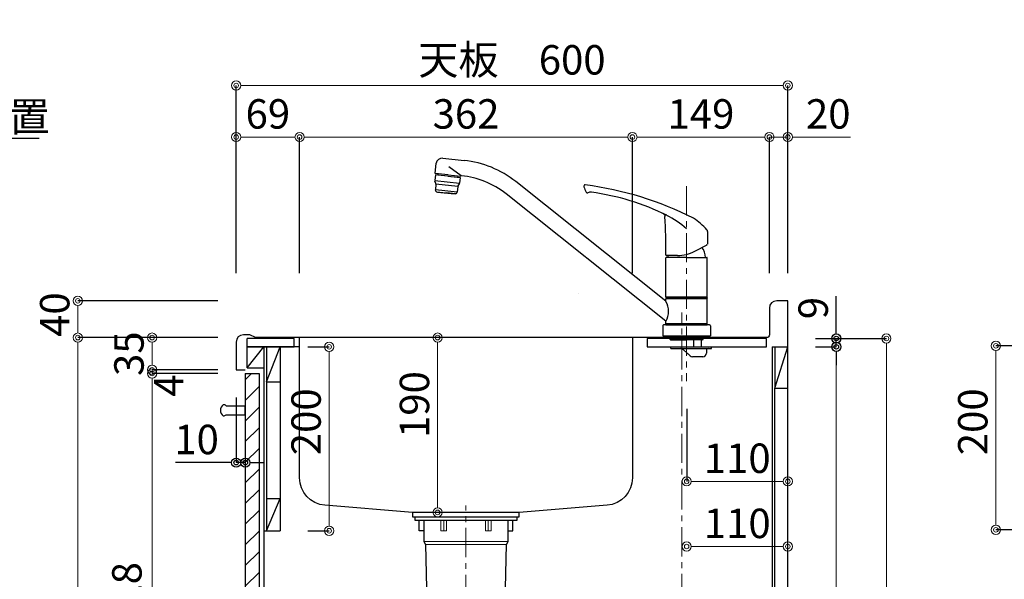
# Model space of a CAD drawing. Units: millimetres. Extents: x 0 to 4200, y 0 to 3227.
# Drawn here: x 2121 to 3192, y 1247 to 1856 of the extents above; entities that cross this region are included whole.
import ezdxf
from ezdxf import colors
from ezdxf.entities.mleader import LeaderData, LeaderLine
from ezdxf.math import Vec2, Vec3

# ---------------------------------------------------------------- set-up
doc = ezdxf.new("R2010")
doc.units = ezdxf.units.MM
doc.linetypes.add('CENTER', pattern=[50.8, 31.75, -6.35, 6.35, -6.35])
doc.linetypes.add('CONTINUOUS-F', pattern=[0])
doc.layers.get('0').update_dxf_attribs({"linetype": 'CONTINUOUS'})
doc.layers.get('DEFPOINTS').update_dxf_attribs({"color": 8, "linetype": 'CONTINUOUS'})
doc.layers.add('外形線', color=3, linetype='CONTINUOUS')
doc.layers.add('寸法', color=7, linetype='CONTINUOUS', lineweight=9)
doc.layers.add('芯線', color=8, linetype='CENTER', lineweight=9)
doc.styles.add('32mm文字', font='txt', dxfattribs={"height": 32})
doc.dimstyles.new('32mm寸法', dxfattribs={"dimtxt": 32, "dimasz": 10, "dimexe": 0, "dimexo": 30, "dimgap": 5, "dimtad": 1, "dimdsep": 46, "dimtxsty": '32mm文字', "dimblk": 'ORIGIN2', "dimcen": 5, "dimclrd": 256, "dimclrt": 256, "dimadec": 0, "dimazin": 0, "dimtfac": 1, "dimtmove": 0, "dimatfit": 3, "dimldrblk": 'OPEN30', "dimfxl": 1, "dimlwd": -1, "dimarcsym": 0})

# ---------------------------------------------------------------- blocks, each defined once
blk = doc.blocks.new('_Origin2')
at = {"color": 0, "linetype": 'ByBlock', "lineweight": -2}
blk.add_line((-0.5, 0), (-1, 0), dxfattribs=at)
for radius in [0.5, 0.25]:
    blk.add_circle((0, 0), radius, dxfattribs=at)
blk = doc.blocks.new('*D21')
at = {"layer": 'DEFPOINTS', "color": 0, "transparency": 16777216}
for p in [(2956.6, 1784), (2356.6, 1550), (2956.6, 1550)]:
    blk.add_point(p, dxfattribs=at)
at = {"layer": '寸法', "color": 0, "lineweight": -2, "transparency": 16777216}
for p, q in [((2356.6, 1580), (2356.6, 1784)), ((2956.6, 1580), (2956.6, 1784))]:
    blk.add_line(p, q, dxfattribs=at)
at = {"layer": '寸法', "transparency": 16777216}
blk.add_line((2366.6, 1784), (2946.6, 1784), dxfattribs=at)
at = {"layer": '寸法', "transparency": 16777216, "xscale": 10, "yscale": 10, "zscale": 10, "rotation": 180}
blk.add_blockref('_Origin2', (2356.6, 1784), dxfattribs=at)
at = {"layer": '寸法', "transparency": 16777216, "xscale": 10, "yscale": 10, "zscale": 10}
blk.add_blockref('_Origin2', (2956.6, 1784), dxfattribs=at)
at = {"layer": '寸法', "transparency": 16777216, "insert": (2656.6, 1807.8), "char_height": 32, "attachment_point": 5, "style": '32mm文字'}
blk.add_mtext('天板\u3000600', dxfattribs=at)
blk = doc.blocks.new('_Open30')
at = {"color": 0, "linetype": 'ByBlock', "lineweight": -2}
for p, q in [((-1, 0.27), (0, 0)), ((0, 0), (-1, -0.27)), ((0, 0), (-1, 0))]:
    blk.add_line(p, q, dxfattribs=at)
blk = doc.blocks.new('*D22')
at = {"layer": 'DEFPOINTS', "color": 0, "transparency": 16777216}
for p in [(2936.6, 1728), (2936.6, 1550), (2956.6, 1550)]:
    blk.add_point(p, dxfattribs=at)
at = {"layer": '寸法', "transparency": 16777216}
for p, q in [((2926.6, 1728), (2916.6, 1728)), ((2936.6, 1728), (2956.6, 1728)), ((2966.6, 1728), (3024.6, 1728))]:
    blk.add_line(p, q, dxfattribs=at)
at = {"layer": '寸法', "color": 0, "lineweight": -2, "transparency": 16777216}
for p, q in [((2936.6, 1580), (2936.6, 1728)), ((2956.6, 1580), (2956.6, 1728))]:
    blk.add_line(p, q, dxfattribs=at)
at = {"layer": '寸法', "transparency": 16777216, "xscale": 10, "yscale": 10, "zscale": 10}
blk.add_blockref('_Origin2', (2936.6, 1728), dxfattribs=at)
at = {"layer": '寸法', "transparency": 16777216, "xscale": 10, "yscale": 10, "zscale": 10, "rotation": 180}
blk.add_blockref('_Origin2', (2956.6, 1728), dxfattribs=at)
at = {"layer": '寸法', "transparency": 16777216, "insert": (3000.6, 1749), "char_height": 32, "attachment_point": 5, "style": '32mm文字'}
blk.add_mtext('20', dxfattribs=at)
blk = doc.blocks.new('*D23')
at = {"layer": 'DEFPOINTS', "color": 0, "transparency": 16777216}
for p in [(2787.6, 1728), (2787.6, 1550), (2936.6, 1550)]:
    blk.add_point(p, dxfattribs=at)
at = {"layer": '寸法', "color": 0, "lineweight": -2, "transparency": 16777216}
for p, q in [((2787.6, 1580), (2787.6, 1728)), ((2936.6, 1580), (2936.6, 1728))]:
    blk.add_line(p, q, dxfattribs=at)
at = {"layer": '寸法', "transparency": 16777216}
blk.add_line((2926.6, 1728), (2797.6, 1728), dxfattribs=at)
at = {"layer": '寸法', "transparency": 16777216, "xscale": 10, "yscale": 10, "zscale": 10, "rotation": 180}
blk.add_blockref('_Origin2', (2787.6, 1728), dxfattribs=at)
at = {"layer": '寸法', "transparency": 16777216, "xscale": 10, "yscale": 10, "zscale": 10}
blk.add_blockref('_Origin2', (2936.6, 1728), dxfattribs=at)
at = {"layer": '寸法', "transparency": 16777216, "insert": (2862.1, 1749), "char_height": 32, "attachment_point": 5, "style": '32mm文字'}
blk.add_mtext('149', dxfattribs=at)
blk = doc.blocks.new('*D24')
at = {"layer": 'DEFPOINTS', "color": 0, "transparency": 16777216}
for p in [(2425.6, 1728), (2425.6, 1550), (2787.6, 1550)]:
    blk.add_point(p, dxfattribs=at)
at = {"layer": '寸法', "color": 0, "lineweight": -2, "transparency": 16777216}
for p, q in [((2425.6, 1580), (2425.6, 1728)), ((2787.6, 1580), (2787.6, 1728))]:
    blk.add_line(p, q, dxfattribs=at)
at = {"layer": '寸法', "transparency": 16777216}
blk.add_line((2777.6, 1728), (2435.6, 1728), dxfattribs=at)
at = {"layer": '寸法', "transparency": 16777216, "xscale": 10, "yscale": 10, "zscale": 10, "rotation": 180}
blk.add_blockref('_Origin2', (2425.6, 1728), dxfattribs=at)
at = {"layer": '寸法', "transparency": 16777216, "xscale": 10, "yscale": 10, "zscale": 10}
blk.add_blockref('_Origin2', (2787.6, 1728), dxfattribs=at)
at = {"layer": '寸法', "transparency": 16777216, "insert": (2606.6, 1749), "char_height": 32, "attachment_point": 5, "style": '32mm文字'}
blk.add_mtext('362', dxfattribs=at)
blk = doc.blocks.new('*D25')
at = {"layer": 'DEFPOINTS', "color": 0, "transparency": 16777216}
for p in [(2356.6, 1728), (2356.6, 1550), (2425.6, 1550)]:
    blk.add_point(p, dxfattribs=at)
at = {"layer": '寸法', "color": 0, "lineweight": -2, "transparency": 16777216}
for p, q in [((2356.6, 1580), (2356.6, 1728)), ((2425.6, 1580), (2425.6, 1728))]:
    blk.add_line(p, q, dxfattribs=at)
at = {"layer": '寸法', "transparency": 16777216}
blk.add_line((2415.6, 1728), (2366.6, 1728), dxfattribs=at)
at = {"layer": '寸法', "transparency": 16777216, "xscale": 10, "yscale": 10, "zscale": 10, "rotation": 180}
blk.add_blockref('_Origin2', (2356.6, 1728), dxfattribs=at)
at = {"layer": '寸法', "transparency": 16777216, "xscale": 10, "yscale": 10, "zscale": 10}
blk.add_blockref('_Origin2', (2425.6, 1728), dxfattribs=at)
at = {"layer": '寸法', "transparency": 16777216, "insert": (2391.1, 1749), "char_height": 32, "attachment_point": 5, "style": '32mm文字'}
blk.add_mtext('69', dxfattribs=at)
blk = doc.blocks.new('*D27')
at = {"layer": 'DEFPOINTS', "color": 0, "transparency": 16777216}
for p in [(2265.2, 1510), (2366.6, 1510), (2366.6, 1475)]:
    blk.add_point(p, dxfattribs=at)
at = {"layer": '寸法', "color": 0, "lineweight": -2, "transparency": 16777216}
for p, q in [((2336.6, 1510), (2265.2, 1510)), ((2336.6, 1475), (2265.2, 1475))]:
    blk.add_line(p, q, dxfattribs=at)
at = {"layer": '寸法', "transparency": 16777216}
blk.add_line((2265.2, 1485), (2265.2, 1500), dxfattribs=at)
at = {"layer": '寸法', "transparency": 16777216, "xscale": 10, "yscale": 10, "zscale": 10}
for p, rotation in [((2265.2, 1510), 90), ((2265.2, 1475), 270)]:
    blk.add_blockref('_Origin2', p, dxfattribs=dict(at, rotation=rotation))
at = {"layer": '寸法', "transparency": 16777216, "insert": (2244.2, 1492.5), "char_height": 32, "attachment_point": 5, "rotation": 90, "style": '32mm文字'}
blk.add_mtext('35', dxfattribs=at)
blk = doc.blocks.new('*D28')
at = {"layer": 'DEFPOINTS', "color": 0, "transparency": 16777216}
for p in [(2184.4, 1510), (2366.6, 1510), (2366.6, 660)]:
    blk.add_point(p, dxfattribs=at)
at = {"layer": '寸法', "color": 0, "lineweight": -2, "transparency": 16777216}
for p, q in [((2336.6, 1510), (2184.4, 1510)), ((2336.6, 660), (2184.4, 660))]:
    blk.add_line(p, q, dxfattribs=at)
at = {"layer": '寸法', "transparency": 16777216}
blk.add_line((2184.4, 670), (2184.4, 1500), dxfattribs=at)
at = {"layer": '寸法', "transparency": 16777216, "xscale": 10, "yscale": 10, "zscale": 10}
for p, rotation in [((2184.4, 1510), 90), ((2184.4, 660), 270)]:
    blk.add_blockref('_Origin2', p, dxfattribs=dict(at, rotation=rotation))
at = {"layer": '寸法', "transparency": 16777216, "insert": (2163.4, 1085), "char_height": 32, "attachment_point": 5, "rotation": 90, "style": '32mm文字'}
blk.add_mtext('850', dxfattribs=at)
blk = doc.blocks.new('*D29')
at = {"layer": 'DEFPOINTS', "color": 0, "transparency": 16777216}
for p in [(2184.4, 1550), (2366.6, 1550), (2366.6, 1510)]:
    blk.add_point(p, dxfattribs=at)
at = {"layer": '寸法', "color": 0, "lineweight": -2, "transparency": 16777216}
for p, q in [((2336.6, 1550), (2184.4, 1550)), ((2336.6, 1510), (2184.4, 1510))]:
    blk.add_line(p, q, dxfattribs=at)
at = {"layer": '寸法', "transparency": 16777216}
blk.add_line((2184.4, 1520), (2184.4, 1540), dxfattribs=at)
at = {"layer": '寸法', "transparency": 16777216, "xscale": 10, "yscale": 10, "zscale": 10}
for p, rotation in [((2184.4, 1550), 90), ((2184.4, 1510), 270)]:
    blk.add_blockref('_Origin2', p, dxfattribs=dict(at, rotation=rotation))
at = {"layer": '寸法', "transparency": 16777216, "insert": (2163.4, 1535), "char_height": 32, "attachment_point": 5, "rotation": 90, "style": '32mm文字'}
blk.add_mtext('40', dxfattribs=at)
blk = doc.blocks.new('*D30')
at = {"layer": 'DEFPOINTS', "color": 0, "transparency": 16777216}
for p in [(2265.2, 1471), (2366.6, 1471), (2366.6, 743)]:
    blk.add_point(p, dxfattribs=at)
at = {"layer": '寸法', "color": 0, "lineweight": -2, "transparency": 16777216}
for p, q in [((2336.6, 1471), (2265.2, 1471)), ((2336.6, 743), (2265.2, 743))]:
    blk.add_line(p, q, dxfattribs=at)
at = {"layer": '寸法', "transparency": 16777216}
blk.add_line((2265.2, 753), (2265.2, 1461), dxfattribs=at)
at = {"layer": '寸法', "transparency": 16777216, "xscale": 10, "yscale": 10, "zscale": 10}
for p, rotation in [((2265.2, 1471), 90), ((2265.2, 743), 270)]:
    blk.add_blockref('_Origin2', p, dxfattribs=dict(at, rotation=rotation))
at = {"layer": '寸法', "transparency": 16777216, "insert": (2241.9, 1186), "char_height": 32, "attachment_point": 5, "rotation": 90, "style": '32mm文字'}
blk.add_mtext('扉\u3000728', dxfattribs=at)
blk = doc.blocks.new('*D31')
at = {"layer": 'DEFPOINTS', "color": 0, "transparency": 16777216}
for p in [(2265.2, 1475), (2366.6, 1475), (2366.6, 1471)]:
    blk.add_point(p, dxfattribs=at)
at = {"layer": '寸法', "transparency": 16777216}
for p, q in [((2265.2, 1485), (2265.2, 1495)), ((2265.2, 1471), (2265.2, 1475)), ((2265.2, 1461), (2265.2, 1451))]:
    blk.add_line(p, q, dxfattribs=at)
at = {"layer": '寸法', "color": 0, "lineweight": -2, "transparency": 16777216}
for p, q in [((2336.6, 1475), (2265.2, 1475)), ((2336.6, 1471), (2265.2, 1471))]:
    blk.add_line(p, q, dxfattribs=at)
at = {"layer": '寸法', "transparency": 16777216, "xscale": 10, "yscale": 10, "zscale": 10}
for p, rotation in [((2265.2, 1475), 270), ((2265.2, 1471), 90)]:
    blk.add_blockref('_Origin2', p, dxfattribs=dict(at, rotation=rotation))
at = {"layer": '寸法', "transparency": 16777216, "insert": (2287.4, 1457.9), "char_height": 32, "attachment_point": 5, "rotation": 90, "style": '32mm文字'}
blk.add_mtext('4', dxfattribs=at)
blk = doc.blocks.new('*D32')
at = {"layer": 'DEFPOINTS', "color": 0, "transparency": 16777216}
for p in [(2575.7, 1510), (2619.6, 1510), (2619.6, 1320)]:
    blk.add_point(p, dxfattribs=at)
at = {"layer": '寸法', "transparency": 16777216}
blk.add_line((2575.7, 1330), (2575.7, 1500), dxfattribs=at)
at = {"layer": '寸法', "transparency": 16777216, "xscale": 10, "yscale": 10, "zscale": 10}
for p, rotation in [((2575.7, 1510), 90), ((2575.7, 1320), 270)]:
    blk.add_blockref('_Origin2', p, dxfattribs=dict(at, rotation=rotation))
at = {"layer": '寸法', "transparency": 16777216, "insert": (2554.7, 1437.2), "char_height": 32, "attachment_point": 5, "rotation": 90, "style": '32mm文字'}
blk.add_mtext('190', dxfattribs=at)
blk = doc.blocks.new('*D33')
at = {"layer": 'DEFPOINTS', "color": 0, "transparency": 16777216}
for p in [(2404.6, 1500), (2457.8, 1500), (2404.6, 1300)]:
    blk.add_point(p, dxfattribs=at)
at = {"layer": '寸法', "color": 0, "lineweight": -2, "transparency": 16777216}
for p, q in [((2434.6, 1500), (2457.8, 1500)), ((2434.6, 1300), (2457.8, 1300))]:
    blk.add_line(p, q, dxfattribs=at)
at = {"layer": '寸法', "transparency": 16777216}
blk.add_line((2457.8, 1310), (2457.8, 1490), dxfattribs=at)
at = {"layer": '寸法', "transparency": 16777216, "xscale": 10, "yscale": 10, "zscale": 10}
for p, rotation in [((2457.8, 1500), 90), ((2457.8, 1300), 270)]:
    blk.add_blockref('_Origin2', p, dxfattribs=dict(at, rotation=rotation))
at = {"layer": '寸法', "transparency": 16777216, "insert": (2436.8, 1418.5), "char_height": 32, "attachment_point": 5, "rotation": 90, "style": '32mm文字'}
blk.add_mtext('200', dxfattribs=at)
blk = doc.blocks.new('*D34')
at = {"layer": 'DEFPOINTS', "color": 0, "transparency": 16777216}
for p in [(2956.6, 1282.9), (2956.6, 1267.6), (2846.6, 1259.4)]:
    blk.add_point(p, dxfattribs=at)
at = {"layer": '寸法', "transparency": 16777216}
blk.add_line((2856.6, 1282.9), (2946.6, 1282.9), dxfattribs=at)
at = {"layer": '寸法', "transparency": 16777216, "xscale": 10, "yscale": 10, "zscale": 10, "rotation": 180}
blk.add_blockref('_Origin2', (2846.6, 1282.9), dxfattribs=at)
at = {"layer": '寸法', "transparency": 16777216, "xscale": 10, "yscale": 10, "zscale": 10}
blk.add_blockref('_Origin2', (2956.6, 1282.9), dxfattribs=at)
at = {"layer": '寸法', "transparency": 16777216, "insert": (2901.6, 1303.9), "char_height": 32, "attachment_point": 5, "style": '32mm文字'}
blk.add_mtext('110', dxfattribs=at)
blk = doc.blocks.new('*D38')
at = {"layer": 'DEFPOINTS', "color": 0, "transparency": 16777216}
for p in [(2956.6, 1509), (3063.8, 1509), (2956.6, 660)]:
    blk.add_point(p, dxfattribs=at)
at = {"layer": '寸法', "color": 0, "lineweight": -2, "transparency": 16777216}
for p, q in [((2986.6, 1509), (3063.8, 1509)), ((2986.6, 660), (3063.8, 660))]:
    blk.add_line(p, q, dxfattribs=at)
at = {"layer": '寸法', "transparency": 16777216}
blk.add_line((3063.8, 670), (3063.8, 1499), dxfattribs=at)
at = {"layer": '寸法', "transparency": 16777216, "xscale": 10, "yscale": 10, "zscale": 10}
for p, rotation in [((3063.8, 1509), 90), ((3063.8, 660), 270)]:
    blk.add_blockref('_Origin2', p, dxfattribs=dict(at, rotation=rotation))
at = {"layer": '寸法', "transparency": 16777216, "insert": (3039.9, 1084.5), "char_height": 32, "attachment_point": 5, "rotation": 90, "style": '32mm文字'}
blk.add_mtext('側板\u3000849', dxfattribs=at)
blk = doc.blocks.new('中型排水金具')
at = {"layer": '外形線', "color": 4, "lineweight": 9}
for p, q in [((-24, -4), (-24, -15)), ((24, -4), (24, -15)), ((-46, -26.5), (46, -26.5)), ((-44, -30), (44, -30))]:
    blk.add_line(p, q, dxfattribs=at)
at = {"layer": '外形線', "color": 4}
blk.add_lwpolyline([(-55.2, 0), (55.2, 0), (55.2, -4), (-55.2, -4)], close=True, dxfattribs=at)
for points in [[(-46, -15), (-51, -15), (-51, -4)], [(46, -15), (51, -15), (51, -4)]]:
    blk.add_lwpolyline(points, dxfattribs=at)
blk.add_lwpolyline([(-46, -4), (-46, -26.5), (-44, -30), (-40.9, -172.2, 0.407765), (-33.9, -179), (33.9, -179, 0.407765), (40.9, -172.2), (44, -30), (46, -26.5), (46, -4)], format="xyb", dxfattribs=at)
at = {"layer": '外形線', "color": 4, "lineweight": 9}
for points in [[(-21.2, -4), (-21.2, -15), (-27.5, -15), (-27.5, -4)], [(21.2, -4), (21.2, -15), (27.5, -15), (27.5, -4)]]:
    blk.add_lwpolyline(points, dxfattribs=at)
at = {"layer": '芯線'}
blk.add_line((0, -704.1), (0, 12.4), dxfattribs=at)
blk = doc.blocks.new('*D58')
at = {"color": 0, "lineweight": -2, "transparency": 16777216}
blk.add_line((2356.6, 1445), (2356.6, 1374.1), dxfattribs=at)
at = {"transparency": 16777216}
for p, q in [((2346.6, 1374.1), (2290.7, 1374.1)), ((2366.6, 1374.1), (2356.6, 1374.1)), ((2376.6, 1374.1), (2386.6, 1374.1))]:
    blk.add_line(p, q, dxfattribs=at)
at = {"layer": 'DEFPOINTS', "color": 0, "transparency": 16777216}
for p in [(2356.6, 1475), (2366.6, 1475), (2356.6, 1374.1)]:
    blk.add_point(p, dxfattribs=at)
at = {"transparency": 16777216, "xscale": 10, "yscale": 10, "zscale": 10}
blk.add_blockref('_Origin2', (2356.6, 1374.1), dxfattribs=at)
at = {"transparency": 16777216, "xscale": 10, "yscale": 10, "zscale": 10, "rotation": 180}
blk.add_blockref('_Origin2', (2366.6, 1374.1), dxfattribs=at)
at = {"transparency": 16777216, "insert": (2313.6, 1395.1), "char_height": 32, "attachment_point": 5, "style": '32mm文字'}
blk.add_mtext('10', dxfattribs=at)
blk = doc.blocks.new('*D85')
at = {"layer": 'DEFPOINTS', "color": 0, "transparency": 16777216}
for p in [(2956.6, 1500), (3009.3, 1500), (2956.6, 660)]:
    blk.add_point(p, dxfattribs=at)
at = {"layer": '寸法', "color": 0, "lineweight": -2, "transparency": 16777216}
for p, q in [((2986.6, 1500), (3009.3, 1500)), ((2986.6, 660), (3009.3, 660))]:
    blk.add_line(p, q, dxfattribs=at)
at = {"layer": '寸法', "transparency": 16777216}
blk.add_line((3009.3, 670), (3009.3, 1490), dxfattribs=at)
at = {"layer": '寸法', "transparency": 16777216, "xscale": 10, "yscale": 10, "zscale": 10}
for p, rotation in [((3009.3, 1500), 90), ((3009.3, 660), 270)]:
    blk.add_blockref('_Origin2', p, dxfattribs=dict(at, rotation=rotation))
at = {"layer": '寸法', "transparency": 16777216, "insert": (2985.4, 1075.5), "char_height": 32, "attachment_point": 5, "rotation": 90, "style": '32mm文字'}
blk.add_mtext('背板\u3000840', dxfattribs=at)
blk = doc.blocks.new('*D86')
at = {"transparency": 16777216}
for p, q in [((3009.3, 1519), (3009.3, 1555.2)), ((3009.3, 1500), (3009.3, 1509)), ((3009.3, 1490), (3009.3, 1480))]:
    blk.add_line(p, q, dxfattribs=at)
at = {"color": 0, "lineweight": -2, "transparency": 16777216}
for p, q in [((2986.6, 1509), (3009.3, 1509)), ((2986.6, 1500), (3009.3, 1500))]:
    blk.add_line(p, q, dxfattribs=at)
at = {"layer": 'DEFPOINTS', "color": 0, "transparency": 16777216}
for p in [(2956.6, 1509), (2956.6, 1500), (3009.3, 1509)]:
    blk.add_point(p, dxfattribs=at)
at = {"transparency": 16777216, "xscale": 10, "yscale": 10, "zscale": 10}
for p, rotation in [((3009.3, 1509), 270), ((3009.3, 1500), 90)]:
    blk.add_blockref('_Origin2', p, dxfattribs=dict(at, rotation=rotation))
at = {"transparency": 16777216, "insert": (2988.3, 1542.1), "char_height": 32, "attachment_point": 5, "rotation": 90, "style": '32mm文字'}
blk.add_mtext('9', dxfattribs=at)
blk = doc.blocks.new('*D95')
at = {"layer": 'DEFPOINTS', "color": 0, "transparency": 16777216}
for p in [(3182.9, 1501), (3235, 1501), (3235, 1301)]:
    blk.add_point(p, dxfattribs=at)
at = {"layer": '寸法', "color": 0, "lineweight": -2, "transparency": 16777216}
for p, q in [((3205, 1501), (3182.9, 1501)), ((3205, 1301), (3182.9, 1301))]:
    blk.add_line(p, q, dxfattribs=at)
at = {"layer": '寸法', "transparency": 16777216}
blk.add_line((3182.9, 1311), (3182.9, 1491), dxfattribs=at)
at = {"layer": '寸法', "transparency": 16777216, "xscale": 10, "yscale": 10, "zscale": 10}
for p, rotation in [((3182.9, 1501), 90), ((3182.9, 1301), 270)]:
    blk.add_blockref('_Origin2', p, dxfattribs=dict(at, rotation=rotation))
at = {"layer": '寸法', "transparency": 16777216, "insert": (3161.9, 1418.5), "char_height": 32, "attachment_point": 5, "rotation": 90, "style": '32mm文字'}
blk.add_mtext('200', dxfattribs=at)
blk = doc.blocks.new('*D102')
at = {"layer": 'DEFPOINTS', "color": 0, "transparency": 16777216}
for p in [(2846.6, 1462.5), (2956.6, 1433.9), (2956.6, 1353.7)]:
    blk.add_point(p, dxfattribs=at)
at = {"layer": '寸法', "color": 0, "lineweight": -2, "transparency": 16777216}
blk.add_line((2846.6, 1432.5), (2846.6, 1353.7), dxfattribs=at)
at = {"layer": '寸法', "transparency": 16777216}
blk.add_line((2856.6, 1353.7), (2946.6, 1353.7), dxfattribs=at)
at = {"layer": '寸法', "transparency": 16777216, "xscale": 10, "yscale": 10, "zscale": 10, "rotation": 180}
blk.add_blockref('_Origin2', (2846.6, 1353.7), dxfattribs=at)
at = {"layer": '寸法', "transparency": 16777216, "xscale": 10, "yscale": 10, "zscale": 10}
blk.add_blockref('_Origin2', (2956.6, 1353.7), dxfattribs=at)
at = {"layer": '寸法', "transparency": 16777216, "insert": (2901.6, 1374.7), "char_height": 32, "attachment_point": 5, "style": '32mm文字'}
blk.add_mtext('110', dxfattribs=at)
blk = doc.blocks.new('KM5011T 側面')
at = {"layer": '外形線', "color": 2, "linetype": 'Continuous'}
for p, q in [((-265.3, 193.1), (-242, 190.6)), ((-273.4, 176.3), (-272.3, 187.5)), ((-259.5, 174.9), (-273.4, 176.3)), ((-270.6, 174.5), (-270.4, 176)), ((-259.6, 173.5), (-270.6, 174.6)), ((-259.6, 173.5), (-248.7, 172.3)), ((-259.5, 174.9), (-245.6, 173.4)), ((-248.7, 172.2), (-248.6, 173.7)), ((-22.5, 37.7), (-185.8, 167.6)), ((-22.5, 16), (-196.4, 154.3)), ((-10, 87.2), (-22, 87.2)), ((-17.3, -367), (-14.3, -366.2)), ((-4.7, -367), (-5.9, -367)), ((6.7, -367), (3.7, -366.2)), ((-14.3, -382.2), (-17.3, -381.3)), ((-4.7, -381.3), (-5.9, -381.3)), ((6.7, -381.3), (3.7, -382.2))]:
    blk.add_line(p, q, dxfattribs=at)
at = {"layer": '外形線', "color": 2, "linetype": 'Continuous', "lineweight": 25}
for p, q in [((-245.3, 173.8), (-258.6, 183.8)), ((-246.9, 165.5), (-273.7, 168.3)), ((-272.6, 165.2), (-248.7, 162.7)), ((-249.4, 156.2), (-273.3, 158.7)), ((24.8, 12), (-24.8, 12)), ((22.5, 12.8), (-22.5, 12.8)), ((22.2, 12.5), (-22.2, 12.5))]:
    blk.add_line(p, q, dxfattribs=at)
at = {"layer": '外形線', "color": 2, "lineweight": 25}
for p, q in [((-273.1, 174.8), (-273.7, 168.6)), ((-259.7, 173.4), (-273.1, 174.8)), ((-259.7, 173.4), (-246.2, 172)), ((-246.2, 172), (-246.9, 165.7)), ((-272.7, 165.4), (-273.7, 168.1)), ((-272.6, 164.9), (-273.3, 158.7)), ((-248.7, 162.4), (-249.4, 156.2)), ((-248.6, 162.9), (-247, 165.3)), ((-272.7, 157.2), (-273.3, 158.7)), ((-271.9, 156.6), (-261.5, 155.5)), ((-251.2, 154.4), (-261.5, 155.5)), ((-250.3, 154.8), (-249.4, 156.2)), ((22.5, 41.9), (-22.5, 41.9)), ((-22.5, 40.2), (-22.2, 40.5)), ((-22.5, 37.4), (-22.5, 40.2)), ((22.5, 40.2), (-22.5, 40.2)), ((0, 40.5), (-22.2, 40.5)), ((-19.6, 40.5), (-19.6, 41.6)), ((22.2, 40.5), (0, 40.5)), ((19.6, 41.6), (19.6, 40.5)), ((22.2, 40.5), (22.5, 40.2)), ((22.5, 12.8), (22.5, 40.2)), ((-22.5, 12.8), (-22.5, 15.6)), ((-22.2, 12.5), (-22.5, 12.8)), ((-22.5, 12), (-22.5, 12.5)), ((22.2, 12.5), (22.5, 12.8))]:
    blk.add_line(p, q, dxfattribs=at)
at = {"layer": '外形線', "color": 2}
for p, q in [((-270.8, 156.4), (-270.9, 155.7)), ((-252.3, 153.8), (-270.9, 155.7)), ((-252.2, 154.5), (-252.3, 153.8)), ((8.8, 91.9), (22.2, 99)), ((-22.5, 88.1), (-22.5, 87.7)), ((-22.5, 41.9), (-22.5, 84.6)), ((0, 85.1), (-22, 85.1)), ((0, 85.1), (22, 85.1)), ((22.5, 41.9), (22.5, 84.6)), ((-22.2, 41.6), (-22.5, 41.9)), ((0, 41.6), (-22.2, 41.6)), ((0, 41.6), (22.2, 41.6)), ((22.5, 41.9), (22.2, 41.6)), ((22.5, 12.5), (-22.5, 12.5)), ((-22.5, 12), (22.5, 12)), ((22.5, 12.5), (22.5, 12)), ((-26, 0), (0, 0)), ((-17.9, -4), (-17.9, -2)), ((-17.9, -4), (-17.4, -4.5)), ((0, -4), (-17.9, -4)), ((-17.4, -4.5), (0, -4.5)), ((0, -4), (17.9, -4)), ((17.4, -4.5), (0, -4.5)), ((17.4, -4.5), (17.9, -4)), ((17.9, -4), (17.9, -2)), ((17.5, -23), (6.5, -23)), ((-11.4, -310.2), (-11.4, -298.1)), ((0.8, -310.2), (0.8, -298.1)), ((-5.3, -310.2), (-12.4, -310.2)), ((-5.3, -310.2), (1.8, -310.2)), ((-5.3, -319.3), (-11.8, -319.3)), ((-11.8, -321.3), (-11.8, -319.3)), ((-5.3, -314.3), (-11.6, -314.3)), ((-11.6, -316.3), (-11.6, -314.3)), ((-5.3, -316.3), (-11.6, -316.3)), ((-8.3, -316.3), (-8.3, -314.3)), ((-8.3, -321.3), (-8.3, -319.3)), ((-7.3, -316.3), (-7.3, -314.3)), ((-7.3, -321.3), (-7.3, -319.3)), ((-5.3, -314.3), (0.9, -314.3)), ((-5.3, -316.3), (0.9, -316.3)), ((-5.3, -319.3), (1.1, -319.3)), ((-3.3, -316.3), (-3.3, -314.3)), ((-3.3, -321.3), (-3.3, -319.3)), ((-2.3, -316.3), (-2.3, -314.3)), ((-2.3, -321.3), (-2.3, -319.3)), ((0.9, -316.3), (0.9, -314.3)), ((1.1, -321.3), (1.1, -319.3)), ((-12.4, -324.7), (-12.4, -323.2)), ((-12.4, -331.9), (-12.4, -330.9)), ((-5.3, -321.3), (-11.8, -321.3)), ((-5.3, -326.8), (-11.2, -326.8)), ((-11.2, -328.7), (-11.2, -326.8)), ((-5.3, -328.7), (-11.2, -328.7)), ((-8.3, -328.7), (-8.3, -326.8)), ((-7.3, -328.7), (-7.3, -326.8)), ((-5.3, -321.3), (1.1, -321.3)), ((-5.3, -326.8), (0.6, -326.8)), ((-5.3, -328.7), (0.6, -328.7)), ((-3.3, -328.7), (-3.3, -326.8)), ((-2.3, -328.7), (-2.3, -326.8)), ((0.6, -328.7), (0.6, -326.8)), ((1.8, -324.7), (1.8, -323.2)), ((1.8, -331.9), (1.8, -330.9)), ((-5.3, -334.1), (-11.2, -334.1)), ((-11.2, -334.1), (-11.2, -335.7)), ((-5.3, -335.7), (-11.2, -335.7)), ((-8.3, -334.1), (-8.3, -335.7)), ((-7.3, -334.1), (-7.3, -335.7)), ((-5.3, -334.1), (0.6, -334.1)), ((-3.3, -334.1), (-3.3, -335.7)), ((-2.3, -334.1), (-2.3, -335.7)), ((0.6, -334.1), (0.6, -335.7)), ((-16.7, -367), (-17.3, -367)), ((-5.9, -367), (-5.9, -381.3)), ((-4.7, -367), (-4.7, -381.3)), ((-4.7, -367), (-4.7, -381.3)), ((6.7, -367), (6.1, -367)), ((-16.7, -381.3), (-17.3, -381.3)), ((6.7, -381.3), (6.1, -381.3))]:
    blk.add_line(p, q, dxfattribs=at)
at = {"layer": '外形線', "color": 2, "linetype": 'CONTINUOUS-F'}
for p, q in [((-26, 10.8), (-26, 0)), ((26, 10.8), (26, 0)), ((-23.5, -2), (-23.5, 0)), ((0, 0), (26, 0)), ((23.5, -2), (23.5, 0)), ((-23.5, -2), (23.5, -2)), ((8, -12), (8, -4.5)), ((16, -12), (16, -4.5)), ((-17.3, -12), (27, -12)), ((-17.3, -14), (-17.3, -12)), ((-17.3, -14), (-17.3, -12)), ((-17.3, -12), (-11.3, -12)), ((-17.3, -14), (27, -14)), ((-17.3, -14), (-11.3, -14)), ((-3.3, -15.3), (3.8, -21.9)), ((-1.3, -12), (8, -12)), ((-1.3, -17.2), (3.8, -21.9)), ((16, -12), (27, -12)), ((21.5, -16), (21.5, -19)), ((21.5, -16), (21.5, -19)), ((23.5, -14), (27, -14)), ((27, -14), (27, -12)), ((27, -14), (27, -12)), ((-19.8, -337.7), (-19.8, -348.7)), ((-5.3, -335.7), (-17.8, -335.7)), ((-5.3, -335.7), (7.2, -335.7)), ((9.2, -337.7), (9.2, -348.7)), ((-5.3, -350.7), (-17.8, -350.7)), ((-14.1, -350.7), (-14.3, -350.9)), ((-14.3, -350.9), (-5.3, -350.9)), ((-14.3, -366.2), (-14.3, -350.9)), ((7.2, -350.7), (-5.3, -350.7)), ((3.7, -350.9), (-5.3, -350.9)), ((3.6, -350.8), (3.7, -350.9)), ((3.7, -366.2), (3.7, -350.9)), ((-17.3, -381.3), (-17.3, -367)), ((-14.3, -366.2), (-5.3, -366.2)), ((3.7, -366.2), (-5.3, -366.2)), ((3.7, -366.2), (-5.3, -366.2)), ((6.7, -367), (6.7, -381.3)), ((-5.3, -382.2), (-14.3, -382.2)), ((-5.3, -382.2), (3.7, -382.2))]:
    blk.add_line(p, q, dxfattribs=at)
at = {"layer": '外形線', "color": 3}
for p, q in [((-10.5, -298.4), (-11.4, -298.9)), ((-7.4, -298.6), (-11.4, -301)), ((-5.6, -301.3), (-8.4, -299.7)), ((-5.6, -299.2), (-6.8, -298.5)), ((-5, -299.2), (-3.8, -298.5)), ((-5, -301.3), (-2.2, -299.7)), ((-3.2, -298.6), (0.8, -301)), ((-0.1, -298.4), (0.8, -298.9)), ((-11, -300.3), (-11.4, -300)), ((-7.4, -300.7), (-11.4, -303)), ((-11, -302.3), (-11.4, -302.1)), ((-7.4, -302.8), (-11.4, -305.1)), ((-11, -304.4), (-11.4, -304.2)), ((-7.4, -304.9), (-11.4, -307.2)), ((-11, -306.5), (-11.4, -306.3)), ((-7.4, -307), (-11.4, -309.3)), ((-11, -308.6), (-11.4, -308.3)), ((-7.4, -309), (-9.5, -310.2)), ((-5.6, -303.4), (-8.4, -301.8)), ((-5.6, -305.5), (-8.4, -303.8)), ((-5.6, -307.5), (-8.4, -305.9)), ((-5.7, -309.6), (-8.4, -308)), ((-8.1, -310.2), (-8.4, -310.1)), ((-5, -303.4), (-2.2, -301.8)), ((-5, -305.5), (-2.2, -303.8)), ((-5, -307.5), (-2.2, -305.9)), ((-4.9, -309.6), (-2.2, -308)), ((-3.2, -300.7), (0.8, -303)), ((-3.2, -302.8), (0.8, -305.1)), ((-3.2, -304.9), (0.8, -307.2)), ((-3.2, -307), (0.8, -309.3)), ((-3.2, -309), (-1.1, -310.2)), ((-2.5, -310.2), (-2.2, -310.1)), ((0.4, -300.3), (0.8, -300)), ((0.4, -302.3), (0.8, -302.1)), ((0.4, -304.4), (0.8, -304.2)), ((0.4, -306.5), (0.8, -306.3)), ((0.4, -308.6), (0.8, -308.3))]:
    blk.add_line(p, q, dxfattribs=at)
at = {"layer": '外形線', "color": 2, "linetype": 'Continuous'}
for centre, radius, start, end in [((-266, 186.8), 6.3, 84, 174), ((-245.1, 173.3), 0.5, 84.7886, 173.0131)]:
    blk.add_arc(centre, radius, start, end, dxfattribs=at)
at = {"layer": '外形線', "color": 2}
for centre, radius, start, end in [((-253.4, 82.7), 108.5, 51.5, 84), ((-253.4, 82.7), 91.5, 51.5, 84.7825), ((-110.4, 162.5), 1.5, 82.6531, 203.847), ((-19.3, 199.8), 100, 202.277, 205.8444), ((-19.3, 199.8), 100, 202.277, 205.8444), ((-156.4, -195.6), 362.5, 63.1065, 82.6834), ((-107.9, 156.9), 1.5, 205.8444, 289.7966), ((-107.9, 156.9), 1.5, 205.8444, 289.7966), ((-104.7, 148), 8, 82.4738, 109.7966), ((-137.9, -103.6), 261.8, 63.6239, 82.4738), ((-30.4, 125.1), 9, 37.9051, 64.8223), ((-21.6, 129.6), 2, 148.4128, 182.9661), ((-21.6, 129.6), 2, 148.4128, 182.9661), ((-21.6, 129.6), 2, 148.4128, 182.9661), ((-21.6, 129.6), 2, 148.4128, 182.9661), ((-822.5, 88.1), 800, 0, 2.9661), ((-822.5, 88.1), 800, 0, 2.9661), ((-822.5, 88.1), 800, 0, 2.9661), ((-822.5, 88.1), 800, 0, 2.9661), ((-66.1, 41.3), 100, 48.6651, 63.6239), ((-30.3, 68.8), 70, 41.5957, 57.2604), ((19.8, 113.3), 3, 357.8674, 41.5957), ((522.5, 94.6), 500, 177.8674, 179.4427), ((22, 99.5), 0.5, 298, 359.4427), ((-22, 87.7), 0.5, 180, 270), ((-3.4, 85.1), 17.1, 172.7761, 180), ((-10, 127.2), 40, 270, 298), ((3.4, 85.1), 17.1, 0, 39.7648), ((-22, 84.6), 0.5, 90, 180), ((22, 84.6), 0.5, 0, 90), ((-24.8, 10.8), 1.2, 90, 180), ((24.8, 10.8), 1.2, 0, 90), ((-6.7, -19), 5, 47.1938, 90), ((-2.2, -310.2), 10.2, 180, 203.5759), ((-8.4, -310.2), 10.2, 336.4241, 0), ((-10.2, -317.9), 2.11, 130.1768, 222.2877), ((-0.4, -317.9), 2.11, 317.7123, 49.8232), ((-9.2, -323.2), 3.18, 142.7203, 180), ((-9.8, -324.7), 2.57, 180, 236.5057), ((-9.7, -330.9), 2.67, 124.6983, 180), ((-9.8, -331.9), 2.64, 180, 238.1741), ((-0.8, -324.7), 2.57, 303.4943, 0), ((-0.9, -330.9), 2.67, 0, 55.3017), ((-0.8, -331.9), 2.64, 301.8259, 0), ((-1.4, -323.2), 3.18, 0, 37.2797)]:
    blk.add_arc(centre, radius, start, end, dxfattribs=at)
at = {"layer": '外形線', "color": 2, "lineweight": 25}
for centre, start, end in [((-272.7, 168.4), 174, 200.5651), ((-273.6, 165), 354, 20.5651), ((-247.7, 162.3), 147.4349, 174), ((-247.9, 165.8), 327.4349, 354), ((-271.8, 157.5), 200.5651, 264), ((-251.1, 155.4), 264, 327.4349)]:
    blk.add_arc(centre, 1, start, end, dxfattribs=at)
at = {"layer": '外形線', "color": 2, "linetype": 'Continuous', "lineweight": 25}
blk.add_arc((-41.6, 26.5), 22, 330.4168, 29.5832, dxfattribs=at)
at = {"layer": '外形線', "color": 2, "linetype": 'CONTINUOUS-F'}
for centre, radius, start, end in [((17.5, -19), 4, 270, 0), ((23.5, -16), 2, 90, 180), ((6.5, -19), 4, 226.2744, 270), ((-17.8, -337.7), 2, 90, 180), ((7.2, -337.7), 2, 0, 90), ((-17.8, -348.7), 2, 180, 270), ((7.2, -348.7), 2, 270, 0), ((-11.3, -384.5), 18.3, 72.9457, 107.0543), ((0.7, -384.5), 18.3, 72.9457, 107.0543), ((-11.3, -365.7), 16.5, 251.0613, 288.9387), ((0.7, -365.7), 16.5, 251.0613, 289.1143)]:
    blk.add_arc(centre, radius, start, end, dxfattribs=at)
at = {"layer": '外形線', "color": 3, "linetype": 'Continuous'}
for centre, start, end in [((-8.3, -306.2), 70.5288, 109.4712), ((-8.3, -306.7), 70.5288, 109.4712), ((-2.2, -306.2), 70.5288, 109.4712), ((-2.2, -306.7), 70.5288, 109.4712), ((-2.2, -289), 250.5288, 289.4712), ((-2.2, -289.5), 250.5288, 289.4712)]:
    blk.add_arc(centre, 9.15, start, end, dxfattribs=at)
at = {"layer": '外形線', "color": 2}
blk.add_point((-23.7, 131.9), dxfattribs=at)
blk.add_point((-23.7, 131.9), dxfattribs=at)
at = {"layer": '芯線'}
for p, q in [((0, 162.5), (0, -49.5)), ((-5.3, -392.2), (-5.3, 25.4))]:
    blk.add_line(p, q, dxfattribs=at)

msp = doc.modelspace()

# ---------------------------------------------------------------- hatches: boundary and pattern name
h = msp.add_hatch()
h.set_pattern_fill('ANSI31', color=253, scale=5)
h.set_pattern_definition([(45, (1872.805, 50.01), (-11.22532, 11.22532), [])])
h.paths.add_polyline_path([(2366.555, 743.005), (2381.555, 743.005), (2381.555, 1471), (2366.555, 1471)])

# ---------------------------------------------------------------- linework, layer by layer
at = {"color": 6, "linetype": 'Continuous'}
msp.add_line((2728.758, 1557.782), (2728.757, 1557.782), dxfattribs=at)
at = {"color": 4, "linetype": 'Continuous'}
for p, q in [((2368.555, 1477), (2368.555, 1509)), ((2368.555, 1500), (2419.555, 1500)), ((2368.555, 1477), (2386.555, 1500)), ((2389.555, 1462), (2404.555, 1500)), ((2389.555, 1500), (2389.555, 1300)), ((2404.555, 1500), (2404.555, 1300)), ((2939.555, 1500), (2939.555, 660)), ((2939.555, 1500), (2956.555, 1500)), ((2942.555, 1500), (2942.555, 1455)), ((2942.555, 1455), (2956.555, 1500)), ((2366.555, 1471), (2381.555, 1471)), ((2368.555, 1477), (2386.555, 1477)), ((2381.555, 1471), (2381.555, 743)), ((2389.555, 1462), (2404.555, 1462)), ((2942.555, 1455), (2956.555, 1455)), ((2345.868, 1436.003), (2366.551, 1436.003)), ((2366.551, 1426.003), (2366.551, 1436.003)), ((2345.868, 1426.003), (2366.551, 1426.003)), ((2389.555, 1335), (2404.555, 1335)), ((2389.555, 1300), (2404.555, 1335)), ((2386.555, 1300), (2404.555, 1300))]:
    msp.add_line(p, q, dxfattribs=at)
at = {"color": 7, "linetype": 'Continuous'}
for p, q in [((2386.555, 1500), (2386.555, 1110.964)), ((2366.555, 1471), (2366.555, 743))]:
    msp.add_line(p, q, dxfattribs=at)
at = {"color": 214, "linetype": 'Continuous'}
msp.add_line((2942.555, 705), (2942.555, 1455), dxfattribs=at)
at = {"color": 7, "linetype": 'Continuous'}
msp.add_lwpolyline([(2413.555, 743), (2413.555, 660), (2956.555, 660), (2956.555, 1550)], dxfattribs=at)
at = {"color": 4, "linetype": 'Continuous'}
msp.add_lwpolyline([(2933.555, 1509), (2803.555, 1509), (2803.555, 1500), (2933.555, 1500)], close=True, dxfattribs=at)
for centre, radius, start, end in [((2347.051, 1431.003), 7.5, 126.869898, 233.130102), ((2342.551, 1431.003), 6, 56.44269, 90), ((2342.551, 1431.003), 6, 270, 303.55731)]:
    msp.add_arc(centre, radius, start, end, dxfattribs=at)
at = {"layer": '外形線', "linetype": 'Continuous'}
for p, q in [((2419.555, 1509), (2368.555, 1509)), ((2419.555, 1500), (2419.555, 1509))]:
    msp.add_line(p, q, dxfattribs=at)
at = {"layer": '外形線'}
for p, q in [((2425.555, 1500), (2368.555, 1500)), ((2356.555, 1475), (2366.555, 1475))]:
    msp.add_line(p, q, dxfattribs=at)
msp.add_lwpolyline([(2956.555, 1550), (2944.555, 1550, 0.41421356), (2936.555, 1542), (2936.555, 1513, -0.41421356), (2933.555, 1510), (2377.555, 1510), (2371.555, 1513), (2364.555, 1513, 0.41421356), (2356.555, 1505), (2356.555, 1475)], format="xyb", dxfattribs=at)
at = {"layer": '外形線', "color": 4}
msp.add_lwpolyline([(2787.555, 1510), (2787.555, 1357.642, -0.39070319), (2759.98, 1327.74), (2664.555, 1320), (2548.555, 1320), (2453.129, 1327.74, -0.39070319), (2425.555, 1357.642), (2425.555, 1510)], format="xyb", dxfattribs=at)
msp.add_lwpolyline([(2548.561, 1320), (2548.561, 1315), (2664.561, 1315), (2664.561, 1320)], dxfattribs=at)

# ---------------------------------------------------------------- block references
at = {"rotation": 359.9999999998381}
msp.add_blockref('KM5011T 側面', (2846.558, 1512), dxfattribs=at)
msp.add_blockref('中型排水金具', (2606.555, 1315))

# ---------------------------------------------------------------- dimensions: what is measured, and where the dimension line sits
dim = msp.add_linear_dim(base=(3009.281, 1509), p1=(2956.555, 1500), p2=(2956.555, 1509), angle=90, dimstyle='32mm寸法')
dim.commit()
dim.dimension.update_dxf_attribs({"geometry": '*D86', "text_midpoint": (2988.281, 1542.122)})
dim = msp.add_linear_dim(base=(2356.555, 1374.149), p1=(2366.555, 1475), p2=(2356.555, 1475), dimstyle='32mm寸法', override={"dimse1": 1})
dim.commit()
dim.dimension.update_dxf_attribs({"geometry": '*D58', "text_midpoint": (2313.605, 1395.149)})
at = {"layer": '寸法'}
dim = msp.add_linear_dim(base=(2956.555, 1784.004), p1=(2356.555, 1550), p2=(2956.555, 1550), text='天板\u3000<>', dimstyle='32mm寸法', dxfattribs=at)
dim.commit()
dim.dimension.update_dxf_attribs({"geometry": '*D21', "text_midpoint": (2656.555, 1784.004), "dimtype": 160})
for base, p1, p2, picture, middle in [((2356.555, 1728.004), (2425.555, 1550), (2356.555, 1550), '*D25', (2391.055, 1728.004)), ((2425.555, 1728.004), (2787.555, 1550), (2425.555, 1550), '*D24', (2606.555, 1728.004)), ((2787.555, 1728.004), (2936.555, 1550), (2787.555, 1550), '*D23', (2862.055, 1728.004)), ((2936.555, 1728.004), (2956.555, 1550), (2936.555, 1550), '*D22', (3000.56, 1728.004))]:
    dim = msp.add_linear_dim(base=base, p1=p1, p2=p2, dimstyle='32mm寸法', dxfattribs=at)
    dim.commit()
    dim.dimension.update_dxf_attribs({"geometry": picture, "text_midpoint": middle, "dimtype": 160})
for base, p1, p2, picture, middle in [((2184.377, 1550), (2366.555, 1510), (2366.555, 1550), '*D29', (2184.377, 1535)), ((2184.377, 1510), (2366.555, 660), (2366.555, 1510), '*D28', (2184.377, 1085)), ((2265.173, 1510), (2366.555, 1475), (2366.555, 1510), '*D27', (2265.173, 1492.5))]:
    dim = msp.add_linear_dim(base=base, p1=p1, p2=p2, angle=90, dimstyle='32mm寸法', dxfattribs=at)
    dim.commit()
    dim.dimension.update_dxf_attribs({"geometry": picture, "text_midpoint": middle, "dimtype": 160})
for base, p1, p2, override, picture, middle in [((2575.712, 1510), (2619.646, 1320), (2619.646, 1510), {"dimse1": 1, "dimse2": 1}, '*D32', (2575.712, 1437.246)), ((2457.789, 1500), (2404.555, 1300), (2404.555, 1500), {"dimse1": 0, "dimse2": 0}, '*D33', (2457.789, 1418.5)), ((3182.891, 1501), (3234.994, 1301), (3234.994, 1501), {"dimse1": 0, "dimse2": 0}, '*D95', (3182.891, 1418.5)), ((2265.173, 1475), (2366.555, 1471), (2366.555, 1475), {"dimtmove": 2}, '*D31', (2287.436, 1457.926))]:
    dim = msp.add_linear_dim(base=base, p1=p1, p2=p2, angle=90, dimstyle='32mm寸法', override=override, dxfattribs=at)
    dim.commit()
    dim.dimension.update_dxf_attribs({"geometry": picture, "text_midpoint": middle, "dimtype": 160})
for base, p2, text, picture, middle in [((3063.791, 1509), (2956.555, 1509), '側板\u3000<>', '*D38', (3063.791, 1084.5)), ((3009.281, 1500), (2956.555, 1500), '背板\u3000<>', '*D85', (3009.281, 1075.5))]:
    dim = msp.add_linear_dim(base=base, p1=(2956.555, 660), p2=p2, angle=90, text=text, dimstyle='32mm寸法', dxfattribs=at)
    dim.commit()
    dim.dimension.update_dxf_attribs({"geometry": picture, "text_midpoint": middle, "dimtype": 160})
dim = msp.add_linear_dim(base=(2265.173, 1471), p1=(2366.555, 743), p2=(2366.555, 1471), angle=90, text='扉\u3000<>', dimstyle='32mm寸法', override={"dimtmove": 0}, dxfattribs=at)
dim.commit()
dim.dimension.update_dxf_attribs({"geometry": '*D30', "text_midpoint": (2265.173, 1186.005), "dimtype": 160})
for base, p1, p2, override, picture, middle in [((2956.555, 1353.719), (2846.558, 1462.484), (2956.555, 1433.86), {"dimse1": 0, "dimse2": 1}, '*D102', (2901.556, 1353.719)), ((2956.555, 1282.87), (2846.558, 1259.398), (2956.555, 1267.632), {"dimse1": 1, "dimse2": 1}, '*D34', (2901.556, 1282.87))]:
    dim = msp.add_linear_dim(base=base, p1=p1, p2=p2, dimstyle='32mm寸法', override=override, dxfattribs=at)
    dim.commit()
    dim.dimension.update_dxf_attribs({"geometry": picture, "text_midpoint": middle, "dimtype": 160})

# ---------------------------------------------------------------- leaders
ml = msp.add_multileader_mtext('Standard', dxfattribs=at)
ml.set_content('コンセント取付位置', color=256, style='32mm文字')
ml.set_leader_properties(color=256)
ml.build(insert=Vec2(0, 0))
ml.multileader.update_dxf_attribs({"text_left_attachment_type": 5, "text_right_attachment_type": 5, "dogleg_length": 15, "arrow_head_size": 20})
ctx = ml.context
ctx.base_point, ctx.char_height, ctx.arrow_head_size, ctx.landing_gap_size, ctx.plane_origin = Vec3(1755.738, 1726.679), 32, 20, 5, Vec3(1658.581, 1761.186)
ctx.left_attachment, ctx.right_attachment = 5, 5
notes = []
notes.append((ctx, [(0, (1, 1, 0), (1740.738, 1726.679), (1, 0), 15, [(0, [(1704.684, 1486.483)], 0, [])])]))
ctx.mtext.insert, ctx.mtext.width, ctx.mtext.defined_height, ctx.mtext.flow_direction = Vec3(1760.738, 1766.216), 377.9238, 50.553, 5
for ctx, leaders in notes:
    for number, flags, end, landing, length, lines in leaders:
        leader = LeaderData()
        leader.index, (leader.has_last_leader_line, leader.has_dogleg_vector, leader.attachment_direction) = number, flags
        leader.last_leader_point, leader.dogleg_vector, leader.dogleg_length = Vec3(end), Vec3(landing), length
        for number, points, colour, breaks in lines:
            line = LeaderLine()
            line.index, line.vertices, line.color, line.breaks = number, Vec3.list(points), colors.encode_raw_color(colour), breaks
            leader.lines.append(line)
        ctx.leaders.append(leader)

doc.saveas('drawing.dxf')
